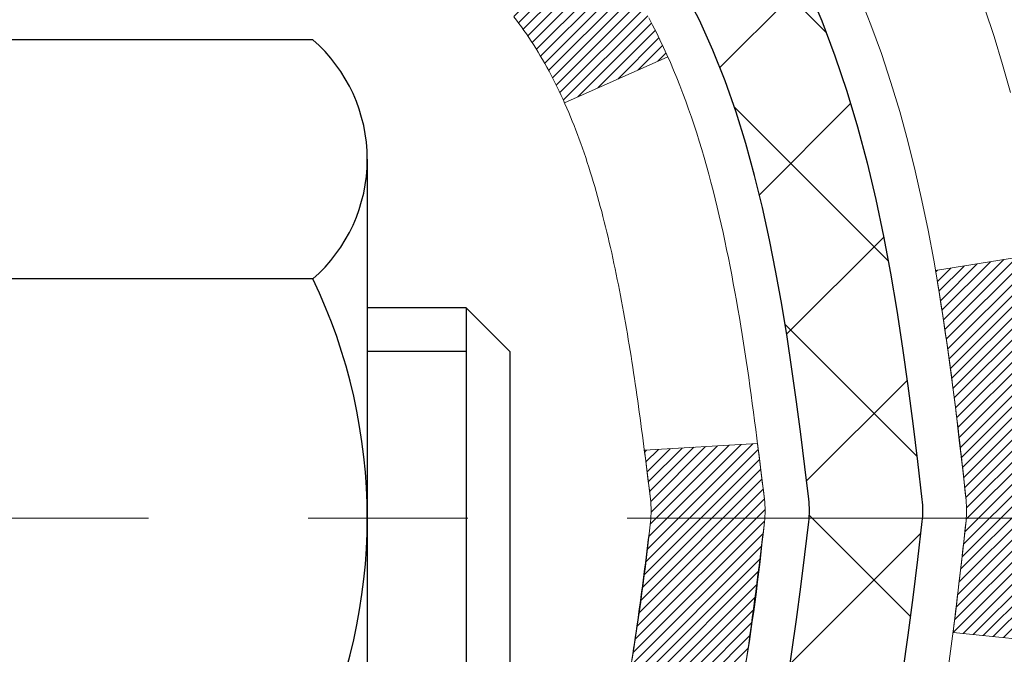
# Model space of a CAD drawing. Extents: x 832 to 3254, y -62 to 1977.
# Drawn here: x 865 to 866, y -41 to -41 of the extents above; entities that cross this region are included whole.
import ezdxf

# ---------------------------------------------------------------- set-up
doc = ezdxf.new("R2010")
doc.units = 0
doc.header["$LTSCALE"] = 5
doc.header["$MEASUREMENT"] = 0
doc.linetypes.add('CENTERX2', pattern=[4, 2.5, -0.5, 0.5, -0.5])
doc.layers.get('DEFPOINTS').update_dxf_attribs({"linetype": 'CONTINUOUS'})
for name, color, linetype, lineweight in [('CENTERLINE - L', 1, 'CENTERX2', 15), ('CONCRETE - H', 130, 'CONTINUOUS', 9), ('DECK COAT - H', 20, 'CONTINUOUS', 20), ('DECK COAT - L', 22, 'CONTINUOUS', 18), ('MIG FOOT - H', 251, 'CONTINUOUS', 20), ('MIG RETAINER - H', 251, 'CONTINUOUS', 20), ('PVC SIDESHEET - H', 170, 'CONTINUOUS', 20), ('PVC SIDESHEET - L', 122, 'CONTINUOUS', 25), ('SCREW - L', 1, 'CONTINUOUS', 25)]:
    doc.layers.add(name, color=color, linetype=linetype, lineweight=lineweight)
doc.layers.add('DIMS', color=50, linetype='CONTINUOUS')
doc.dimstyles.get("Standard").update_dxf_attribs({"dimtxt": 0.18, "dimasz": 0.18, "dimexe": 0.18, "dimexo": 0.0625, "dimgap": 0.09, "dimtad": 0, "dimtih": 1, "dimtoh": 1, "dimdec": 4, "dimzin": 0, "dimdsep": 46, "dimtxsty": 'Standard', "dimcen": 0.09, "dimadec": 0, "dimazin": 0, "dimtfac": 1, "dimtdec": 4, "dimtofl": 0, "dimtmove": 0, "dimatfit": 3, "dimfxl": 1, "dimtolj": 1, "dimtzin": 0, "dimarcsym": 0})
doc.dimstyles.new('STANDARD$0', dxfattribs={"dimtxt": 0.18, "dimasz": 0.18, "dimexe": 0.18, "dimexo": 0.0625, "dimgap": 0.09, "dimtad": 0, "dimtih": 1, "dimtoh": 1, "dimdec": 4, "dimzin": 0, "dimdsep": 46, "dimtxsty": 'Standard', "dimcen": 0.09, "dimadec": 0, "dimazin": 0, "dimtfac": 1, "dimtdec": 4, "dimtofl": 0, "dimtmove": 0, "dimatfit": 3, "dimfxl": 1, "dimtolj": 1, "dimtzin": 0, "dimarcsym": 0})
pattern_1 = [(45, (680.6494003416551, -138.5418057226159), (-0.003479849246914297, 0.003479849246914297), [])]

# ---------------------------------------------------------------- blocks, each defined once
blk = doc.blocks.new('*D272')
at = {"layer": 'DEFPOINTS', "color": 0, "transparency": 16777216}
for p in [(869.9625983316078, -39.3477604638702), (864.4355777606581, -44.34776046386952), (866.5223425890006, -44.34776046386952)]:
    blk.add_point(p, dxfattribs=at)
at = {"layer": 'DIMS', "color": 0, "lineweight": -2, "transparency": 16777216}
for p, q in [((869.6825983316078, -39.3477604638702), (866.2423425890006, -39.3477604638702)), ((866.5223425890006, -39.6277604638702), (866.5223425890006, -41.28879371836206)), ((866.5223425890006, -44.06776046386952), (866.5223425890006, -42.59546038502873)), ((864.7155777606581, -44.34776046386952), (866.8023425890005, -44.34776046386952))]:
    blk.add_line(p, q, dxfattribs=at)
at = {"layer": 'DIMS', "color": 0, "transparency": 16777216}
for points in [[(866.475675922334, -39.6277604638702), (866.5690092556672, -39.6277604638702), (866.5223425890006, -39.3477604638702)], [(866.475675922334, -44.06776046386952), (866.5690092556672, -44.06776046386952), (866.5223425890006, -44.34776046386952)]]:
    blk.add_solid(points, dxfattribs=at)
at = {"layer": 'DIMS', "color": 0, "transparency": 16777216, "insert": (866.5223425890006, -41.94212705169525), "char_height": 0.28, "attachment_point": 5}
blk.add_mtext('\\A1;5 IN\\P [127.0mm]', dxfattribs=at)
blk = doc.blocks.new('*D275')
at = {"layer": 'DEFPOINTS', "color": 0, "transparency": 16777216}
for p in [(873.4355777606585, -39.84776046387003), (864.4355777606587, -40.22276046386989), (864.4355777606587, -40.72276046386989)]:
    blk.add_point(p, dxfattribs=at)
at = {"layer": 'DIMS', "color": 0, "lineweight": -2, "transparency": 16777216}
for p, q in [((873.4355777606585, -40.12776046387003), (873.4355777606585, -41.00276046386989)), ((864.4355777606587, -40.50276046386989), (864.4355777606587, -41.00276046386989)), ((864.7155777606587, -40.72276046386989), (867.4889110939919, -40.72276046386989)), ((873.1555777606585, -40.72276046386989), (870.3822444273253, -40.72276046386989))]:
    blk.add_line(p, q, dxfattribs=at)
at = {"layer": 'DIMS', "color": 0, "transparency": 16777216}
for points in [[(864.7155777606587, -40.67609379720322), (864.7155777606587, -40.76942713053656), (864.4355777606587, -40.72276046386989)], [(873.1555777606585, -40.67609379720322), (873.1555777606585, -40.76942713053656), (873.4355777606585, -40.72276046386989)]]:
    blk.add_solid(points, dxfattribs=at)
at = {"layer": 'DIMS', "color": 0, "transparency": 16777216, "insert": (868.9355777606586, -40.72276046386989), "char_height": 0.28, "attachment_point": 5}
blk.add_mtext('\\A1;9 IN\\P [228.6mm]', dxfattribs=at)

msp = doc.modelspace()

# ---------------------------------------------------------------- hatches: boundary and pattern name
at = {"layer": 'CONCRETE - H'}
h = msp.add_hatch(dxfattribs=at)
h.set_pattern_fill('AR-CONC', color=256, scale=0.196)
h.set_pattern_definition([(49.99999999999999, (0, 0), (1.405829957897477, -0.1229941845658864), [0.147, -1.617]), (355, (0, 0), (-0.27195261388148, 1.474296582052023), [0.1176, -1.2936]), (100.45144446, (0.11715249476, -0.01024951424), (1.13387733958514, 1.351302382298514), [0.12493077632, -1.37423853952]), (46.18420000000002, (0, 0.392), (2.091793008116282, -0.32441779035443), [0.2205, -2.4255]), (96.63563549, (0.1743160202, 0.36496511828), (1.831937413521488, 1.909272457518119), [0.18739627032, -2.0613589696]), (351.1841639899999, (0, 0.392), (1.831937412307355, 1.909272456529181), [0.1764, -1.94040000196]), (21, (0.196, 0.294), (1.169937822152185, -0.7891330257040641), [0.147, -1.617]), (326.0000000000001, (0.196, 0.294), (0.4768980505663002, 1.421294088291832), [0.1176, -1.2936]), (71.45144474, (0.29349481784, 0.22823891496), (1.646835858390743, 0.6321610595004535), [0.1249307724, -1.37423853952]), (37.50000000000001, (0, 0), (0.02383331642188971, 0.6524719535093706), [0, -1.27792, 0, -1.3132, 0, -1.2985]), (7.499999999999999, (0, 0), (0.5156162933866113, 0.7730469552894261), [0, -0.74872, 0, -1.24852, 0, -0.4949]), (327.5, (-0.43708, 0), (1.046291974897922, -0.04420754859938432), [0, -0.49, 0, -1.5288, 0, -2.0286]), (317.5, (-0.63308, 0), (1.143044891911077, 0.1962057653713427), [0, -0.637, 0, -1.01528, 0, -1.4406])])
edge = h.paths.add_edge_path()
edge.add_spline(control_points=[(873.7020558922314, -39.3477604638702), (873.8620477986167, -40.64211256444747), (869.9362248435326, -39.10616299093143), (868.5744830803822, -41.38881095075419), (865.9305781711519, -42.80818949879394), (868.3766372490594, -45.34057192664235), (871.3483371282831, -44.65595167415015), (871.2487252040314, -46.38592409568475), (871.5467933722516, -46.78092736554108)], knot_values=[0, 0, 0, 0, 3.612975796013573, 5.861634281601078, 8.128761075465793, 10.51857407450206, 13.37726916189639, 14.73545919457829, 14.73545919457829, 14.73545919457829, 14.73545919457829], degree=3, periodic=0)
edge.add_line((871.546793372251, -46.78092736554112), (871.053791720228, -46.78092736554242))
edge.add_line((871.053791720228, -46.78092736554242), (871.053793236207, -46.5840773570294))
edge.add_line((871.053793236207, -46.5840773570294), (870.3841080202291, -46.5840773570294))
edge.add_arc((870.3841021693269, -46.54475179904296), 0.03932555842168934, 239.9750073353341, 270.0085245325686, ccw=False)
edge.add_line((870.3644245362071, -46.57880015142575), (870.2286621126112, -46.50042118061776))
edge.add_arc((870.1735441126115, -46.5958883570291), 0.1102359999996738, 60.0000000000427, 90)
edge.add_line((870.1735441126115, -46.48565235702944), (869.2655861715825, -46.48565235702944))
edge.add_arc((869.2655861715826, -46.44628235702882), 0.0393700000006163, 239.9999999999686, 269.9999999998346, ccw=False)
edge.add_line((869.2459011715823, -46.48037777717633), (868.5658155014014, -46.08773064960781))
edge.add_arc((868.5058140446715, -46.19165285722053), 0.1200000001867022, 59.99919691094404, 89.9999999882752)
edge.add_line((868.5058140446961, -46.07165285703383), (868.2943741781143, -46.07165285703374))
edge.add_arc((868.2943726622451, -46.03228285687104), 0.03937000019188108, 225.0000000555927, 270.00220606816976, ccw=False)
edge.add_line((868.2665338681611, -46.06012165100907), (868.1500673440273, -45.94365512687526))
edge.add_arc((867.9003653697218, -46.1933571011828), 0.3531319186156059, 45.0000000002364, 76.0979991091612)
edge.add_arc((867.6110807766385, -47.36212687462321), 1.557170273114072, 76.097999108984, 103.9020008910721)
edge.add_arc((867.3217961835547, -46.19335710118308), 0.3531319186157933, 103.9020008910215, 132.1169401459027)
edge.add_line((867.0849696878543, -45.93141175787747), (866.9556276851154, -46.06012165100907))
edge.add_arc((866.9277888911403, -46.03228285703407), 0.03936999999962135, 269.9999999996691, 315.00000000009504, ccw=False)
edge.add_line((866.92778889114, -46.07165285703371), (865.2168837886559, -46.07165285703374))
edge.add_arc((865.2168837886559, -46.03228285703378), 0.0393699999999626, 179.9999999999586, 270, ccw=False)
edge.add_line((865.1775137886559, -46.03228285703375), (865.1775153046282, -41.994050731388))
edge.add_arc((865.216885304628, -41.99405073138786), 0.03936999999984891, 107.30237723709769, 180.0000000002068, ccw=False)
edge.add_arc((865.0775732638597, -41.54683661755152), 0.4290404058596479, 287.3023772372194, 306.9749010397043)
edge.add_arc((865.0010869240513, -41.48472852541218), 0.5251995961843033, 309.5666441756376, 345.6920565175311)
edge.add_arc((863.931136737652, -41.19787349859506), 1.632909065609467, 345.2170686115331, 355.1808035833481)
edge.add_arc((864.2003032098294, -41.43180142303394), 1.361411651893717, 4.07497949541156, 18.33505396015995)
edge.add_arc((865.0658325875617, -41.13924651826361), 0.447825409091328, 17.64025593849731, 71.87109708273998)
edge.add_arc((865.2359103561253, -40.6620629540173), 0.06004988997895964, 193.4822306558626, 239.21539210706771, ccw=False)
edge.add_line((865.1775153046282, -40.67606321284126), (865.1775153046282, -40.48682816398258))
edge.add_line((865.1775153046282, -40.48682816398258), (865.0790903046285, -40.48682816398258))
edge.add_line((865.0790903046285, -40.48682816398258), (865.0790903046285, -40.4822756078625))
edge.add_arc((865.1184603046283, -40.48227560786238), 0.03936999999984891, 122.9031521392159, 180.0000000001758, ccw=False)
edge.add_line((865.0970737079926, -40.44922095033382), (865.4122916484484, -40.24527271886078))
edge.add_arc((865.2313195615214, -40.04412272462113), 0.270577560838523, 311.9773110941367, 358.5307111491894)
edge.add_line((865.5018081598386, -40.05106063567314), (865.7897208400506, -40.0510606356732))
edge.add_arc((865.790924681594, -39.97352431973632), 0.07754566089424092, 269.1104878121401, 360.8895121878967)
edge.add_line((865.8684609975309, -39.97232047819284), (865.8684564496007, -39.84776046387003))
edge.add_line((865.8684564496007, -39.84776046387003), (873.4355777606585, -39.84776046387003))
edge.add_line((873.4355777606585, -39.84776046387003), (873.4355777606585, -39.34776046387003))
edge.add_line((873.4355777606585, -39.34776046387003), (873.7020558922314, -39.34776046387043))
h.paths.add_polyline_path([(867.9789110939919, -41.16609379720322), (870.1722444273254, -41.16609379720322), (870.1722444273254, -40.27942713053655), (867.9789110939919, -40.27942713053655)], flags=24)
h.paths.add_polyline_path([(865.6356759223338, -42.38546038502859), (867.6890092556673, -42.38546038502859), (867.6890092556673, -41.49879371836192), (865.6356759223338, -41.49879371836192)], flags=24)
at = {"layer": 'DECK COAT - H'}
h = msp.add_hatch(dxfattribs=at)
h.set_pattern_fill('ANSI31', color=256, scale=0.03937, style=0)
h.set_pattern_definition(pattern_1)
h.paths.add_polyline_path([(865.1684697120559, -40.99041919820232), (865.1666391328743, -40.9890781274411), (865.1648110521182, -40.98778228143576), (865.1629868130027, -40.98653212676348), (865.1611677587429, -40.98532813000159), (865.1593555189321, -40.98417090488422), (865.1575545270534, -40.98306239174221), (865.1548752042996, -40.98147499948558), (865.1513367373636, -40.97954133202288), (865.1477946823562, -40.97776409086629), (865.1451139457587, -40.97654021922494), (865.1432632396891, -40.97573576467011), (865.1413376778726, -40.97493821398436), (865.1393236639058, -40.97414289796302), (865.1372208053817, -40.9733502748345), (865.1350297541723, -40.97256104388023), (865.1327511621491, -40.97177590438176), (865.1303856811843, -40.97099555562053), (865.1279343389326, -40.9702208154952), (865.1254001892179, -40.96945269599149), (865.1227841482822, -40.9686908108161), (865.120086672643, -40.96793457278014), (865.1173082188177, -40.96718339469476), (865.1144492433235, -40.96643668937114), (865.111510202678, -40.9656938696204), (865.1084915533984, -40.96495434825371), (865.1053937520021, -40.96421753808224), (865.1022167281196, -40.96348242185513), (865.0989602445637, -40.96274666369717), (865.0956261622737, -40.96200845159146), (865.0922164431407, -40.96126602413891), (865.0887330490559, -40.96051761994039), (865.0851779419104, -40.95976147759677), (865.0815530835953, -40.958995835709), (865.0799327365959, -40.95863132115869, -0.01216223081922373), (865.0700061325349, -40.95651529790722), (865.0903234144786, -40.88844982363291, 0.00498223423146265), (865.0930170561572, -40.88898370427469), (865.0978989607522, -40.89001791812154), (865.1033158974147, -40.89116690629325), (865.108684141151, -40.89232279493734), (865.1140002111332, -40.89349317892001), (865.1192606265336, -40.8946856531073), (865.1244614733764, -40.89590801131024), (865.1295984975882, -40.89716760865565), (865.1346689505225, -40.89847051318083), (865.1396701594803, -40.89982274229689), (865.1445994517626, -40.90123031341506), (865.1494541546701, -40.90269924394642), (865.1542315955041, -40.90423555130221), (865.1589291015653, -40.90584525289353), (865.1635440001546, -40.90753436613159), (865.1680736185731, -40.90930890842751), (865.1725155804104, -40.9111750742027), (865.1768839258223, -40.91314670684233), (865.1811923872328, -40.91523113685756), (865.1854476947933, -40.91743038175062), (865.1896565786549, -40.91974645902383), (865.1938257689687, -40.92218138617946), (865.1979619071344, -40.92473713173177), (865.2020610011072, -40.92740971744968), (865.206116403493, -40.93019344894927), (865.2101263094726, -40.9330852547443), (865.2140889142269, -40.93608206334869), (865.2180024129368, -40.93918080327623), (865.22186500033, -40.94237840370823), (865.2256747228176, -40.94567190411973), (865.2294296810495, -40.94905787713941), (865.2331281058156, -40.95253261747388), (865.2367682279057, -40.95609241982967), (865.2403482781096, -40.95973357891344), (865.2438664872172, -40.96345238943172), (865.2473210860186, -40.96724514609113), (865.2507103053034, -40.97110814359823), (865.2540323758615, -40.97503767665958), (865.2572855284828, -40.97903003998181), (865.2604679939573, -40.98308152827147), (865.2635780030746, -40.98718843623516), (865.2666134801617, -40.99134685912662), (865.2695742197174, -40.99555458489661), (865.2724614881358, -40.99981063158012), (865.2752765536641, -41.00411401869172), (865.2780206845495, -41.00846376574603), (865.2806951490387, -41.01285889225753), (865.2833012153791, -41.01729841774085), (865.2858401518175, -41.02178136171048), (865.2883132266012, -41.02630674368106), (865.290721707977, -41.03087358316714), (865.2930668641922, -41.03548089968322), (865.2953499634937, -41.04012771274392), (865.2975722741285, -41.04481304186379), (865.2997350643438, -41.0495359065574), (865.300251232797, -41.05070322323056), (865.2355320587664, -41.07956529474033), (865.2346419678548, -41.07758134818289), (865.2334355645874, -41.07495583186059), (865.2322115342566, -41.07235504486138), (865.2309696781306, -41.06977909597387), (865.2297099741719, -41.06722830898411), (865.2284325988751, -41.06470317640088), (865.2271373601936, -41.06220367958659), (865.2258240533891, -41.05972978344676), (865.2244924737236, -41.05728145288691), (865.2231424164587, -41.05485865281253), (865.2217736768563, -41.05246134812916), (865.2203860501781, -41.0500895037423), (865.2189793316861, -41.04774308455745), (865.217553316642, -41.04542205548017), (865.2161078003076, -41.04312638141596), (865.2146425779447, -41.04085602727028), (865.2131574448151, -41.03861095794872), (865.2116521961806, -41.03639113835675), (865.2101261812611, -41.03419602937322), (865.2085764908938, -41.03202250248992), (865.2070034044108, -41.02987096980604), (865.2054078537878, -41.02774257587635), (865.2037907710009, -41.02563846525564), (865.2021530880259, -41.02355978249872), (865.2004957368387, -41.02150767216037), (865.1988196494153, -41.01948327879535), (865.1971257577316, -41.01748774695847), (865.1954149937633, -41.01552222120452), (865.1936882894867, -41.01358784608826), (865.1919465768774, -41.0116857661645), (865.1901907879114, -41.00981712598804), (865.1884218545646, -41.00798307011362), (865.1866407278177, -41.00618476106456), (865.1848495826512, -41.00442439213091), (865.1830501163114, -41.0027033178161), (865.1812432859845, -41.00102212029131), (865.1794300488561, -40.9993813817276), (865.1776113621122, -40.99778168429614), (865.1757881829388, -40.99622361016804), (865.1739614685218, -40.99470774151445), (865.1721321760471, -40.99323466050646), (865.1703012627004, -40.99180494931525)])
h.paths.add_polyline_path([(864.9097977886374, -40.48682556556062), (864.9806637886375, -40.48682556556057), (864.9806637886375, -40.65715536713748), (864.9097977886374, -40.65715536713742)])
h.paths.add_polyline_path([(865.3658057542236, -40.91336349541547), (865.3543587940188, -40.89810036027356), (865.3421865491307, -40.88334816369394), (865.3292800836056, -40.86924778844266), (865.3156305972943, -40.85594106647824), (865.3012292900478, -40.84356982975925), (865.2860680535923, -40.83227416828166), (865.2701855803989, -40.82207633997118), (865.2525383095754, -40.8121569577808), (865.2897991531144, -40.75015655602152), (865.3054513016793, -40.75936228247187), (865.3207918309893, -40.76954956255156), (865.3356245851552, -40.78051474951175), (865.3499401825765, -40.79216401419677), (865.3637292381712, -40.80440357867775), (865.3769805173548, -40.81716688027498), (865.3896778989076, -40.83045926316069), (865.4018080265012, -40.84428733924469), (865.4133708170908, -40.8586187084297), (865.4243692781723, -40.87341188709499), (865.4348064172418, -40.88862539161974), (865.4446852417948, -40.90421773838318), (865.4540087593275, -40.92014744376456), (865.4627800409689, -40.93637306601843), (865.464121596608, -40.93906090328169), (865.3997439730323, -40.96878150564478), (865.3959961069912, -40.96159094983065), (865.3865978539259, -40.94512667160714), (865.3765433744425, -40.92904567335071)])
h.paths.add_polyline_path([(865.1066477886371, -40.48682556556062), (865.1775137886373, -40.48682556556062), (865.1775137886373, -40.56217117667921), (865.1066477886371, -40.56217117667921)])
h = msp.add_hatch(dxfattribs=at)
h.set_pattern_fill('ANSI31', color=256, scale=0.03937, style=0)
h.set_pattern_definition(pattern_1)
edge = h.paths.add_edge_path()
edge.add_line((865.3564582003169, -41.29301834833048), (865.3607678727209, -41.32796191028964))
edge.add_arc((865.3021403195769, -41.3350543736927), 0.05905499999809771, 353.1021672443296, 366.8978327558927, ccw=False)
edge.add_arc((863.8680471765601, -41.19253232026662), 1.500199846818024, 346.579859602878, 354.2763929923744, ccw=False)
edge.add_line((865.3272830988703, -41.5407134562179), (865.2596152218146, -41.51934879493928))
edge.add_arc((863.8918698398807, -41.19849578870539), 1.404875112389268, 346.7979661355616, 354.1293311561413)
edge.add_arc((865.2307546304932, -41.33505437369394), 0.05905500000150653, 353.0589419097265, 366.9410581970547)
edge.add_line((865.2893768162161, -41.32791768214686), (865.2855636735818, -41.297288557694))
edge.add_line((865.2855636735819, -41.297288557694), (865.3564591855045, -41.2930182889894))
edge = h.paths.add_edge_path()
edge.add_line((865.5484776552936, -41.418655896315), (865.4789602553722, -41.4113909614091))
edge.add_arc((861.1621355347522, -40.87348367386264), 4.350209181010778, 352.8971462706029, 353.8232404798497)
edge.add_arc((865.4283936341687, -41.3350543737015), 0.05905499999901267, 353.6858784896266, 366.3141215274354)
edge.add_arc((863.1833183269562, -41.56047547583529), 2.315415893508157, 365.7484803829724, 369.3401081593016)
edge.add_line((865.4680372441819, -41.18469598041094), (865.53679085848, -41.17365668914225))
edge.add_arc((862.7712890985088, -41.62961210595093), 2.802837013905978, 366.17369745405193, 369.36227794870456, ccw=False)
edge.add_arc((865.499216574628, -41.33505437369266), 0.05905499999875025, 353.3218076347646, 366.6781923652354, ccw=False)
edge.add_arc((860.0680770781161, -40.70943180644169), 5.526108933343981, 352.62627912150367, 353.4278146006737, ccw=False)
at = {"layer": 'MIG FOOT - H'}
h = msp.add_hatch(dxfattribs=at)
h.set_pattern_fill('ANSI31', color=256, scale=1.9685, style=0)
h.set_pattern_definition([(45, (-86.05008816872333, -506.9104271893657), (-0.1739924623457148, 0.1739924623457148), [])])
h.paths.add_polyline_path([(864.8375792766354, -40.5897752671296), (864.6735792766355, -40.58977526712949), (864.6735792766362, -41.15227526712949), (864.837579276636, -41.15227526712949)])
edge = h.paths.add_edge_path()
edge.add_line((864.837579276636, -41.52727526712949), (864.6735792766362, -41.52727526712949))
edge.add_line((864.6735792766362, -41.52727526712949), (864.6735792766361, -46.17659526712948))
edge.add_arc((865.0279092766363, -46.17659526712942), 0.3543300000001182, 180.0000000000092, 269.9999999999816)
edge.add_line((865.0279092766361, -46.53092526712948), (867.392329245636, -46.53092526712948))
edge.add_line((867.392329245636, -46.53092526712948), (867.392329245636, -46.36692526712944))
edge.add_line((867.392329245636, -46.36692526712944), (865.0279092766361, -46.3669252671295))
edge.add_arc((865.027909276636, -46.17659526712954), 0.1903299999999604, 179.9999999999829, 270.0000000000342, ccw=False)
edge.add_line((864.8375792766361, -46.17659526712948), (864.837579276636, -41.52727526712949))
h.paths.add_polyline_path([(868.3610792766358, -46.3669252671295), (867.829832307636, -46.36692526712961), (867.8298323076359, -46.53092526712948), (868.3610792766358, -46.53092526712954)])
at = {"layer": 'MIG RETAINER - H'}
h = msp.add_hatch(dxfattribs=at)
h.set_pattern_fill('ANSI31', color=256, scale=0.47, style=0)
h.set_pattern_definition([(45, (-86.05008816872333, -477.6092834958098), (-0.04154252339470966, 0.04154252339470967), [])])
h.paths.add_polyline_path([(864.4355792766374, -42.25692526712954), (864.4355792766361, -41.56065835999517), (864.5098756109181, -41.49607354193495), (864.673579276636, -41.49607354193495), (864.6735792766365, -42.25692526712948)])
edge = h.paths.add_edge_path()
edge.add_arc((865.2155792766343, -39.80792526712725), 0.07800000000003138, 270.000000000501, 360.0000000000418)
edge.add_line((865.2935792766344, -39.8079252671272), (865.2935792766341, -39.54492526713012))
edge.add_arc((865.3135792766343, -39.54492526712989), 0.02000000000020918, 90.00000000195422, 180.0000000006514, ccw=False)
edge.add_line((865.3135792766336, -39.52492526712974), (865.4005792766335, -39.52492526712786))
edge.add_arc((865.4005792766342, -39.55492526712789), 0.03000000000002956, 2.1719870346714742e-10, 90.0000000013028, ccw=False)
edge.add_line((865.4305792766341, -39.55492526712778), (865.4305792766348, -40.08992526713485))
edge.add_arc((865.2735792766349, -40.08992526713502), 0.1569999999999254, -90.00000000033191, 6.230038707144558e-11, ccw=False)
edge.add_line((865.273579276634, -40.246925267135), (865.1073189616767, -40.24692526713415))
edge.add_arc((865.1073189616874, -40.32566495216566), 0.07873968503150763, 90.00000000777618, 177.4144840053407)
edge.add_arc((864.913776502621, -40.31692526713), 0.1149999999996634, 275.2124696742857, 357.41448399777784, ccw=False)
edge.add_arc((864.9224071879464, -40.4115324088835), 0.02000000000000517, 160.3257550186187, 275.2124696744299, ccw=False)
edge.add_arc((864.7923602215151, -40.36503479469526), 0.1181095275611714, 340.3257550185371, 642.6342225154141)
edge.add_arc((864.8225683816755, -40.49980017846622), 0.02000000000015042, -10.621520468789072, 102.63422251443592, ccw=False)
edge.add_arc((864.7645792766353, -40.48892526712849), 0.07899999999997757, 270.0000000008245, 349.3784795304081, ccw=False)
edge.add_line((864.7645792766365, -40.56792526712849), (864.6905792766353, -40.56792526712963))
edge.add_arc((864.6905792766355, -40.58492526712963), 0.01699999999999591, 90.00000000076633, 180)
edge.add_line((864.6735792766355, -40.58492526712963), (864.673579276636, -41.1834769923242))
edge.add_line((864.673579276636, -41.1834769923242), (864.5098756109181, -41.1834769923242))
edge.add_line((864.5098756109181, -41.1834769923242), (864.4355792766361, -41.11889217426393))
edge.add_line((864.4355792766361, -41.11889217426393), (864.4355792766341, -39.55492526713056))
edge.add_arc((864.465579276634, -39.55492526713045), 0.02999999999985903, 90.00000000043423, 180.0000000002171, ccw=False)
edge.add_line((864.4655792766338, -39.52492526713053), (864.530579276634, -39.52492526712991))
edge.add_arc((864.5305792766342, -39.54492526712989), 0.01999999999998181, 0, 90.00000000065143, ccw=False)
edge.add_line((864.5505792766342, -39.54492526712989), (864.5505792766345, -39.80792526713135))
edge.add_arc((864.6285792766345, -39.80792526713123), 0.07799999999997453, 180.0000000000835, 270.0000000004176)
edge.add_line((864.628579276635, -39.88592526713121), (864.632579276635, -39.88592526713121))
edge.add_arc((864.6325792766346, -39.80792526713135), 0.07799999999986085, 270.000000000334, 360.0000000001671)
edge.add_line((864.7105792766345, -39.80792526713112), (864.7105792766341, -39.54492526713046))
edge.add_arc((864.7305792766341, -39.54492526713046), 0.01999999999998181, 90.00000000032571, 180, ccw=False)
edge.add_line((864.730579276634, -39.52492526713048), (864.8720259246903, -39.52492526712951))
edge.add_line((864.8720259246903, -39.52492526712951), (864.8720259246903, -39.85582047334675))
edge.add_line((864.8720259246903, -39.85582047334675), (864.891311487088, -39.87515108024861))
edge.add_line((864.891311487088, -39.87515108024861), (864.891311487088, -39.95229332983389))
edge.add_line((864.891311487088, -39.95229332983389), (864.9491681742767, -39.99086445462684))
edge.add_line((864.9491681742767, -39.99086445462684), (865.0070248614653, -39.95229332983389))
edge.add_line((865.0070248614653, -39.95229332983389), (865.0070248614653, -39.87515108024861))
edge.add_line((865.0070248614653, -39.87515108024861), (865.0263104238621, -39.85586551785259))
edge.add_line((865.0263104238621, -39.85586551785259), (865.0263104238621, -39.52492526712951))
edge.add_line((865.0263104238621, -39.52492526712951), (865.1135792766341, -39.52492526712934))
edge.add_arc((865.1135792766341, -39.54492526712932), 0.01999999999998181, 0, 90, ccw=False)
edge.add_line((865.1335792766341, -39.54492526712932), (865.1335792766345, -39.80792526712742))
edge.add_arc((865.2115792766346, -39.8079252671272), 0.07800000000008822, 180.000000000167, 270.000000000334)
edge.add_line((865.211579276635, -39.88592526712728), (865.215579276635, -39.88592526712728))
at = {"layer": 'PVC SIDESHEET - H'}
h = msp.add_hatch(dxfattribs=at)
h.set_pattern_fill('ANSI37', color=256, scale=0.59055, style=0)
h.set_pattern_definition([(45, (680.6494003416524, -94.20272919148366), (-0.05219773870371446, 0.05219773870371446), []), (135, (680.6494003416524, -94.20272919148366), (-0.05219773870371446, -0.05219773870371446), [])])
h.paths.add_polyline_path([(865.0082227886377, -40.55614480575773), (865.0082227886376, -40.48227300944053, -0.2544175294253038), (865.0585763180571, -40.38971996836011), (865.2794461803129, -40.24681560914884, 0.4033078353723514), (865.4305792766272, -40.08992526705859), (865.4305792766272, -40.06507530106356, 0.02353096692885778), (865.4314502886363, -40.04657776701025), (865.4314502886347, -39.54854726701053, 0.4142135623729873), (865.4078282886346, -39.52492526701062), (865.0279077888711, -39.52492526701167), (865.0279077888708, -39.46587015146548), (865.0525138944286, -39.44618526701942), (865.3909207215111, -39.44618526701848, -0.4142135623730915), (865.5011567215114, -39.55642126701815), (865.5011567215128, -40.04657776701022, -0.213440768600962), (865.4122901324574, -40.24527012043876), (865.0970721920016, -40.44921835191182, 0.2544175294251872), (865.0790887886375, -40.48227300944056), (865.0790887886377, -40.55614480575773), (865.0790887886376, -40.7386029067161, 0.3306422189433676), (865.1210594912641, -40.79513272016287), (865.1448197631628, -40.80220433180389), (865.1678773631344, -40.80946449615152), (865.1905531433234, -40.81728430590951), (865.2126908109889, -40.82589284432387), (865.2341340733896, -40.83551919464074), (865.2547266377844, -40.84639244010611), (865.2743122114324, -40.85874166396604), (865.2927345329903, -40.87279586150828), (865.3098796147902, -40.88866560169396), (865.3257592742032, -40.90610902071424), (865.3404086255781, -40.92481899013714), (865.3538627832636, -40.94448838153056), (865.3661571808251, -40.96481214171459), (865.3773428612656, -40.9855866956741), (865.3874932187443, -41.00675377499726), (865.396682677598, -41.02826830681857), (865.4049805853203, -41.05009988120875), (865.4124540288042, -41.07222461730584), (865.4191700845935, -41.09461866413699), (865.4251958292323, -41.1172581707294), (865.4305983392646, -41.14011928611026), (865.4354446912346, -41.16317815930677), (865.4398019616863, -41.18641093934605), (865.4437372271635, -41.20979377525535), (865.4473175642104, -41.23330281606181), (865.4506100493711, -41.25691421079264), (865.4536817591895, -41.28060410847502), (865.4565997702099, -41.30434865813613), (865.459431158976, -41.32812400880314, -0.05933499155532457), (865.4594185112663, -41.34209094220073), (865.4565997702099, -41.36576008924926), (865.4536817591896, -41.38950463891037), (865.4506100493711, -41.41319453659273), (865.4473175642104, -41.43680593132356), (865.4437372271635, -41.46031497213002), (865.4398019616863, -41.48369780803932), (865.4354446912346, -41.5069305880786), (865.4305983392646, -41.52998946127511), (865.4251958292323, -41.55285057665597), (865.4191700845935, -41.57549008324838), (865.4124540288042, -41.59788413007954), (865.4049805853203, -41.62000886617662), (865.396682677598, -41.6418404405668), (865.3874932187443, -41.66335497238813), (865.3773428612656, -41.68452205171127), (865.3661571808251, -41.70529660567078), (865.3538627832636, -41.72562036585475), (865.3404086255781, -41.74528975724817), (865.3257592742032, -41.76399972667107), (865.3098796147901, -41.78144314569136), (865.2927345329902, -41.79731288587703), (865.2743122114324, -41.81136708341927), (865.2547266377844, -41.82371630727923), (865.2341340733894, -41.8345895527446), (865.2126908109889, -41.84421590306147), (865.1905531433234, -41.85282444147583), (865.1678773631344, -41.86064425123382), (865.1448197631628, -41.86790441558145), (865.1215366361496, -41.87483401776478, 0.3329817396557117), (865.0790887886373, -41.93150584066859), (865.0082227886473, -41.93150584066856), (865.0082227886376, -41.9165509648295, -0.3608117966093517), (865.0981054026536, -41.80821022745431), (865.1184232193349, -41.80386423439225), (865.1385666019291, -41.79910177157061), (865.1583611163492, -41.79350636922982), (865.1776323285077, -41.7866615576103), (865.1962073005973, -41.77815863085911), (865.2139635988451, -41.76785093879761), (865.2308402776295, -41.75591088137963), (865.2467801111354, -41.74253015991806), (865.2617258735479, -41.7279004757257), (865.2756203390522, -41.71221353011549), (865.2884062818334, -41.69566102440024), (865.3000376128274, -41.67842418864046), (865.3105535544299, -41.66060403938997), (865.3200327737957, -41.64226450554295), (865.3285541515414, -41.62346931528674), (865.3361965682847, -41.60428219680873), (865.3430389046423, -41.58476687829625), (865.3491600412315, -41.56498708793666), (865.3546388586693, -41.54500655391737), (865.359554237573, -41.52488900442569), (865.3639844627464, -41.50469693631103), (865.3679941260019, -41.4844645477848), (865.3716341321071, -41.46419775071178), (865.3749547912065, -41.44390122807715), (865.3780064134442, -41.42357966286608), (865.3808393089645, -41.40323773806372), (865.3835037879116, -41.38288013665527), (865.3860501604299, -41.36251154162588), (865.3885167875058, -41.34223486290254, 0.06060086340155051), (865.3885287366636, -41.32797211142451), (865.3860501604299, -41.30759720575944), (865.3835037879116, -41.28722861073003), (865.3808393089645, -41.26687100932159), (865.3780064134442, -41.24652908451924), (865.3749547912065, -41.22620751930816), (865.3716341321071, -41.20591099667354), (865.3679941260019, -41.18564419960052), (865.3639844627464, -41.16541181107428), (865.359554237573, -41.14521974295963), (865.3546388586693, -41.12510219346794), (865.3491600412315, -41.10512165944863), (865.3430389046423, -41.08534186908906), (865.3361965682847, -41.06582655057659), (865.3285541515414, -41.04663943209857), (865.3200327737957, -41.02784424184236), (865.3105535544299, -41.00950470799535), (865.3000376128274, -40.99168455874485), (865.2884062818334, -40.97444772298508), (865.2756203390522, -40.95789521726982), (865.2617258735479, -40.94220827165961), (865.2467801111354, -40.92757858746725), (865.2308402776295, -40.91419786600568), (865.2139635988451, -40.90225780858771), (865.1962073005973, -40.8919501165262), (865.1776323285077, -40.88344718977501), (865.1583611163492, -40.8766023781555), (865.1385666019291, -40.87100697581471), (865.1184232193349, -40.86624451299306), (865.0981054026536, -40.861898519931, -0.3608117966100778), (865.0082227886376, -40.75355778255577)])

# ---------------------------------------------------------------- linework, layer by layer
at = {"layer": 'CENTERLINE - L', "ltscale": 0.03}
msp.add_line((865.6498732738246, -41.33977526712949), (864.3865758021101, -41.33977526712949), dxfattribs=at)
at = {"layer": 'DECK COAT - L'}
msp.add_line((865.3002569339308, -41.050700680761), (865.235534277095, -41.07956430545767), dxfattribs=at)
for points in [[(865.4757398468682, -41.43571437667367), (865.4782549756405, -41.41690601429809), (865.4806109654886, -41.39808162693765), (865.482844446205, -41.37924490314231), (865.4849920475825, -41.36039953146201), (865.4870903994154, -41.34154920044691, 0.05515693748351878), (865.4870903994135, -41.32855954693861), (865.4849920475825, -41.30970921592331), (865.482844446205, -41.29086384424301), (865.4806109654886, -41.27202712044766), (865.4782549756405, -41.25320273308722), (865.4757398468682, -41.23439437071164), (865.4730289493792, -41.2156057218709), (865.4700856533809, -41.19684047511493), (865.4668733290807, -41.17810231899369), (865.4633553466861, -41.15939494205713), (865.4594950889427, -41.14072206369957), (865.4552590423714, -41.12209503863861), (865.4506208512455, -41.10354282974825), (865.4455551654709, -41.08509687377071), (865.4400366349537, -41.06678860744819), (865.4340399095998, -41.04864946752284), (865.4275396393155, -41.03071089073686), (865.4205104740063, -41.01300431383248)], [(865.2777594947611, -41.42837908116519), (865.2783011571248, -41.42488482426165), (865.2788357599965, -41.42138275682157), (865.2793635835836, -41.41787277498852), (865.279884908094, -41.41435477490609), (865.2804000137351, -41.41082865271784), (865.2809091807144, -41.40729430456736), (865.2814126892397, -41.40375162659825), (865.2819108195185, -41.40020051495407), (865.2824038517584, -41.39664086577841), (865.282892066167, -41.39307257521483), (865.283375742952, -41.38949553940697), (865.2838551623208, -41.38590965449833), (865.2843306044812, -41.38231481663257), (865.2848023496406, -41.37871092195323), (865.2852706780068, -41.37509786660391), (865.2857358685064, -41.37147555962503), (865.286198152692, -41.36784445719104), (865.2866577974578, -41.36420485835225), (865.2871150988391, -41.36055680283067), (865.2875703528713, -41.35690033034831), (865.2880238555897, -41.35323548062718), (865.2884759030296, -41.34956229338925), (865.2889267912262, -41.34588080835661), (865.2893768162148, -41.34219106525123, 0.06064634801541299), (865.2893768162146, -41.32791768213397), (865.288926791226, -41.32422793902856), (865.2884759030294, -41.32054645399589), (865.2880238555896, -41.31687326675799), (865.2875703528713, -41.31320841703686), (865.2871150988391, -41.3095519445545), (865.2866577974578, -41.30590388903292), (865.286198152692, -41.30226429019413), (865.2857358685064, -41.29863318776015), (865.2852706780068, -41.29501088078121), (865.2848023496406, -41.29139782543189), (865.2843306044812, -41.28779393075254), (865.2838551623208, -41.28419909288678), (865.283375742952, -41.28061320797815), (865.282892066167, -41.27703617217028), (865.2824038517584, -41.27346788160673), (865.2819108195185, -41.26990823243108), (865.2814126892397, -41.26635712078689), (865.2809091807144, -41.26281444281778), (865.2804000137351, -41.2592800946673), (865.279884908094, -41.25575397247906), (865.2793635835836, -41.25223597239662), (865.2788357599965, -41.24872599056357), (865.2783011571248, -41.24522392312349), (865.2777594947611, -41.24172966621998), (865.2772104926977, -41.23824311599657), (865.2766538707272, -41.23476416859691), (865.2760893486416, -41.23129272016453), (865.2755166462337, -41.22782866684304), (865.2749354832957, -41.22437190477601), (865.2743455796201, -41.22092233010702), (865.2737466549993, -41.21747983897964), (865.2731384292313, -41.21404432755298), (865.2725210314566, -41.2106168627549), (865.2718946204789, -41.20719880650478), (865.2712589695682, -41.20379052194147), (865.2706138519941, -41.20039237220396), (865.2699590410265, -41.19700472043115), (865.2692943099349, -41.19362792976196), (865.2686194319894, -41.19026236333531), (865.2679341804594, -41.18690838429015), (865.2672383286147, -41.18356635576535), (865.2665316497253, -41.18023664089986), (865.2658139170605, -41.17691960283261), (865.2650849038905, -41.17361560470252), (865.2643443834847, -41.17032500964851), (865.263592129113, -41.1670481808095), (865.2628279140451, -41.1637854813244), (865.2620515115509, -41.16053727433217), (865.2612626948999, -41.15730392297169), (865.2604612373619, -41.15408579038191), (865.2596469122068, -41.15088323970173), (865.2588194927041, -41.14769663407009), (865.2579787521236, -41.14452633662592), (865.2571244637352, -41.14137271050811), (865.2562564008085, -41.13823611885562), (865.2553743968526, -41.13511729800956), (865.2544788011761, -41.13202004083476), (865.2535695530721, -41.12894533721075), (865.252646453809, -41.12589329592612), (865.2517093046547, -41.1228640257695), (865.2507579068775, -41.11985763552951), (865.2497920617458, -41.11687423399476), (865.2488115705276, -41.11391392995384), (865.247816234491, -41.1109768321954), (865.2468058549044, -41.10806304950805), (865.245780233036, -41.1051726906804), (865.2447391701539, -41.10230586450106), (865.2436824675265, -41.09946267975866), (865.2426099264218, -41.09664324524181), (865.241521348108, -41.09384766973909), (865.2404165338534, -41.09107606203918), (865.2392952849261, -41.08832853093068), (865.2381574025944, -41.08560518520216), (865.2370026881265, -41.0829061336423), (865.2358309427906, -41.08023148503966), (865.2346419678548, -41.07758134818289), (865.2334355645874, -41.07495583186059), (865.2322115342566, -41.07235504486138), (865.2309696781306, -41.06977909597387), (865.2297099741719, -41.06722830898411), (865.2284325988751, -41.06470317640088), (865.2271373601936, -41.06220367958659), (865.2258240533891, -41.05972978344676), (865.2244924737236, -41.05728145288691), (865.2231424164587, -41.05485865281253), (865.2217736768563, -41.05246134812916), (865.2203860501781, -41.0500895037423), (865.2189793316861, -41.04774308455745), (865.217553316642, -41.04542205548017), (865.2161078003076, -41.04312638141596), (865.2146425779447, -41.04085602727028), (865.2131574448151, -41.03861095794872), (865.2116521961806, -41.03639113835675), (865.2101261812611, -41.03419602937322), (865.2085764908938, -41.03202250248992), (865.2070034044108, -41.02987096980604), (865.2054078537878, -41.02774257587635), (865.2037907710009, -41.02563846525564)], [(865.2883132266012, -41.02630674368106), (865.290721707977, -41.03087358316714), (865.2930668641922, -41.03548089968322), (865.2953499634937, -41.04012771274392), (865.2975722741285, -41.04481304186379), (865.2997350643438, -41.0495359065574), (865.3018396023866, -41.05429532633929), (865.3038871565041, -41.05909032072404), (865.3058789949431, -41.06391990922623), (865.3078163859508, -41.06878311136037), (865.3097005977742, -41.07367894664108), (865.3115328986604, -41.07860643458287), (865.3133145568565, -41.08356459470036), (865.3150468406095, -41.08855244650806), (865.3167310181664, -41.09356900952056), (865.3183683577744, -41.09861330325242), (865.3199601276804, -41.10368434721821), (865.3215075961316, -41.10878116093247), (865.3230120313749, -41.11390276390978), (865.3244750631359, -41.11904712495075), (865.3258983893182, -41.12421165447634), (865.3272830988703, -41.12939529116736), (865.3286302751903, -41.13459698868525), (865.329941001676, -41.13981570069154), (865.3312163617259, -41.14505038084766), (865.3324574387376, -41.15029998281508), (865.3336653161093, -41.15556346025528), (865.3348410772392, -41.16083976682972), (865.3359858055252, -41.16612785619989), (865.3371005843654, -41.17142668202726), (865.338186497158, -41.17673519797327), (865.3392446273007, -41.1820523576994), (865.3402760581919, -41.18737711486713), (865.3412818732294, -41.19270842313796), (865.3422631558115, -41.19804523617327), (865.3432209891362, -41.20338650848274), (865.3441559980902, -41.20873320433299), (865.3450687501031, -41.21408678098447), (865.3459601885233, -41.2194471602333), (865.3468312566989, -41.2248142638756), (865.3476828979782, -41.2301880137075), (865.3485160557092, -41.23556833152512), (865.3493316732402, -41.24095513912457), (865.3501306939195, -41.24634835830199), (865.3509140610951, -41.25174791085348), (865.3516827181154, -41.25715371857518), (865.3524376083285, -41.26256570326319), (865.3531796750825, -41.26798378671367), (865.3539098617259, -41.27340789072269), (865.3546291116066, -41.27883793708639), (865.355338368073, -41.28427384760093), (865.3560385744734, -41.28971554406237), (865.3567306746614, -41.29516294795908), (865.3574156467448, -41.30061596156759), (865.35809447738, -41.30607448682244), (865.3587681409309, -41.31153843402291), (865.359437611762, -41.31700771346814), (865.3601038642373, -41.32248223545733), (865.3607678727209, -41.32796191028967, -0.06026775604066575), (865.360767872721, -41.34214683709553), (865.3601038642373, -41.34762651192787), (865.359437611762, -41.35310103391708), (865.358768140931, -41.35857031336229), (865.35809447738, -41.36403426056276), (865.3574156467448, -41.36949278581764), (865.3567306746615, -41.37494579942611), (865.3560385744734, -41.38039320332283), (865.355338368073, -41.38583489978427), (865.3546291116066, -41.39127081029881), (865.3539098617259, -41.39670085666251), (865.3531796750825, -41.40212496067153), (865.3524376083285, -41.40754304412201), (865.3516827181154, -41.41295502881002), (865.3509140610951, -41.41836083653172), (865.3501306939195, -41.42376038908321), (865.3493316732402, -41.42915360826063)], [(865.5484776552936, -41.418655896315), (865.4789602553722, -41.4113909614091, 0.004040870277499025), (865.4870903994154, -41.34154920044691, 0.05515693748325686), (865.4870903994135, -41.32855954693861, 0.01567271561234975), (865.4680372441819, -41.18469598041094), (865.53679085848, -41.17365668914225, -0.01391370477670822), (865.5578708855206, -41.32818670752764, -0.05834428995472121), (865.5578708855206, -41.34192203985768, -0.003497372555166756), (865.5484858150592, -41.41865674905353, -0.3690341604622354)], [(865.3564582003169, -41.29301834833048), (865.3607678727209, -41.32796191028964, -0.06026775604007103), (865.360767872721, -41.34214683709553, -0.03359509241961115), (865.3272830988703, -41.5407134562179), (865.2596152218146, -41.51934879493928, 0.03200003056061227), (865.2893768162294, -41.34219106513176, 0.06064634744710538), (865.2893768162161, -41.32791768214686), (865.2855636735819, -41.297288557694), (865.3564591855045, -41.2930182889894)]]:
    msp.add_lwpolyline(points, format="xyb", dxfattribs=at)
msp.add_lwpolyline([(865.4988312045994, -41.0207493774268), (865.5046211347054, -41.03810317586283), (865.5099940891052, -41.05558848234759), (865.5149755377478, -41.07319726403114)], dxfattribs=at)
at = {"layer": 'PVC SIDESHEET - L'}
for points in [[(865.3874932187443, -41.00675377499726), (865.396682677598, -41.02826830681857), (865.4049805853203, -41.05009988120875), (865.4124540288042, -41.07222461730584), (865.4191700845935, -41.09461866413699), (865.4251958292323, -41.1172581707294), (865.4305983392646, -41.14011928611026), (865.4354446912346, -41.16317815930677), (865.4398019616863, -41.18641093934605), (865.4437372271635, -41.20979377525535), (865.4473175642104, -41.23330281606181), (865.4506100493711, -41.25691421079264), (865.4536817591895, -41.28060410847502), (865.4565997702099, -41.30434865813612), (865.459431158976, -41.32812400880312, -0.05888063648095957), (865.459431158976, -41.34198473858228), (865.4565997702099, -41.36576008924928), (865.4536817591896, -41.38950463891035), (865.4506100493711, -41.41319453659273), (865.4473175642104, -41.43680593132356)], [(865.3749547912065, -41.44390122807715), (865.3780064134442, -41.42357966286608), (865.3808393089645, -41.40323773806372), (865.3835037879116, -41.38288013665527), (865.3860501604299, -41.36251154162588), (865.3885287366636, -41.34213663596074, 0.06018044192236063), (865.3885287366636, -41.32797211142457), (865.3860501604299, -41.30759720575944), (865.3835037879116, -41.28722861073004), (865.3808393089645, -41.26687100932159), (865.3780064134442, -41.24652908451924), (865.3749547912065, -41.22620751930816), (865.3716341321071, -41.20591099667354), (865.3679941260019, -41.18564419960052), (865.3639844627464, -41.16541181107428), (865.359554237573, -41.14521974295963), (865.3546388586693, -41.12510219346794), (865.3491600412315, -41.10512165944863), (865.3430389046423, -41.08534186908906), (865.3361965682847, -41.06582655057659), (865.3285541515414, -41.04663943209857), (865.3200327737957, -41.02784424184236), (865.3105535544299, -41.00950470799535)]]:
    msp.add_lwpolyline(points, format="xyb", dxfattribs=at)
at = {"layer": 'SCREW - L'}
for p, q in [((865.0778695969144, -41.0400596994648), (864.8375792766357, -41.0400596994648)), ((865.1119969183507, -41.11498783351005), (865.1119969183507, -41.56455663778252)), ((865.0778695969144, -41.18991596755547), (864.8375792766357, -41.18991596755547)), ((865.1739300139994, -41.20805176762321), (865.1119969183507, -41.20805176762321)), ((865.1739300139994, -41.20805176762321), (865.2013717781709, -41.23549353179471)), ((865.1739300139994, -41.20805176762321), (865.1739300139994, -41.47149270366936)), ((865.1739300139994, -41.23549353179471), (865.1119969183507, -41.23549353179471)), ((865.2013717781709, -41.23549353179471), (865.2013717781709, -41.44405093949786))]:
    msp.add_line(p, q, dxfattribs=at)
for centre, radius, start, end in [((865.0126791422309, -41.11498783351005), 0.09931777611984201, 311.0245651776143, 48.97543482238574), ((864.7659167960254, -41.33977223564626), 0.3460801223251866, 334.3412444721831, 25.65875552781688)]:
    msp.add_arc(centre, radius, start, end, dxfattribs=at)

# ---------------------------------------------------------------- dimensions: what is measured, and where the dimension line sits
at = {"layer": 'DIMS'}
dim = msp.add_linear_dim(base=(866.5223425890006, -44.34776046386952), p1=(869.9625983316078, -39.3477604638702), p2=(864.4355777606581, -44.34776046386952), angle=90, text='<>\\P[]', dimstyle='Standard', override={"dimtxt": 0.28, "dimasz": 0.28, "dimexe": 0.28, "dimexo": 0.28, "dimgap": 0.28, "dimlunit": 5, "dimpost": ' IN', "dimfrac": 2}, dxfattribs=at)
dim.commit()
dim.dimension.update_dxf_attribs({"geometry": '*D272', "text_midpoint": (866.5223425890006, -41.94212705169525), "dimtype": 160})
dim = msp.add_linear_dim(base=(864.4355777606587, -40.72276046386989), p1=(873.4355777606585, -39.84776046387003), p2=(864.4355777606587, -40.22276046386989), text='<>\\P[]', dimstyle='STANDARD$0', override={"dimtxt": 0.28, "dimasz": 0.28, "dimexe": 0.28, "dimexo": 0.28, "dimgap": 0.28, "dimlunit": 5, "dimpost": ' IN', "dimfrac": 2}, dxfattribs=at)
dim.commit()
dim.dimension.update_dxf_attribs({"geometry": '*D275', "text_midpoint": (868.9355777606586, -40.72276046386989)})

doc.saveas('drawing.dxf')
